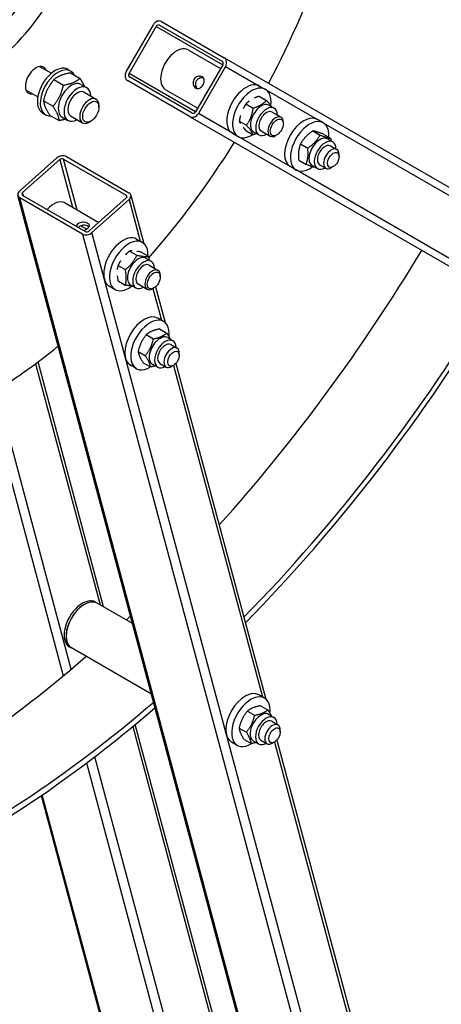
# Model space of a CAD drawing. Units: millimetres. Extents: x 1010 to 13585, y 126 to 17706.
# Drawn here: x 4436 to 4838, y 12205 to 13145 of the extents above; entities that cross this region are included whole.
import ezdxf

# ---------------------------------------------------------------- set-up
doc = ezdxf.new("R2010")
doc.units = ezdxf.units.MM
doc.header["$LTSCALE"] = 65
doc.layers.add('Visible Edges(Hillmar_metric)', color=7, linetype='Continuous', lineweight=25)
doc.layers.add('Visible Tangent Edges(Hillmar_Metric)', color=7, linetype='Continuous', lineweight=25, true_color=0xc0c0c0)

msp = doc.modelspace()

# ---------------------------------------------------------------- linework, layer by layer
at = {"layer": 'Visible Edges(Hillmar_metric)'}
for p, q in [((4537.4794, 13095.4148), (4563.4794, 13140.4481)), ((4571.3255, 13143.4237), (4631.0761, 13108.9267)), ((4540.2371, 13093.8226), (4566.2371, 13138.856)), ((4569.3755, 13140.0462), (4629.1261, 13105.5492)), ((4596.6246, 13116.4331), (4627.552, 13098.5771)), ((5634.518, 12529.5892), (4631.0761, 13108.9267)), ((4454.8967, 13100.5236), (4466.1433, 13094.0303)), ((4481.7852, 13097.7589), (4484.5429, 13096.1668)), ((4484.2632, 13094.3887), (4493.4487, 13089.0854)), ((4629.6645, 13102.2361), (4603.6645, 13057.2028)), ((4632.4223, 13100.6439), (4606.4223, 13055.6106)), ((4468.5148, 13088.002), (4477.7004, 13082.6987)), ((4598.5761, 13052.635), (4538.8255, 13087.132)), ((4600.5261, 13056.0125), (4540.7755, 13090.5095)), ((4441.8967, 13078.0069), (4453.1433, 13071.5137)), ((4494.3898, 13083.5015), (4499.9052, 13080.3172)), ((4497.4026, 13075.9828), (4508.8622, 13069.3666)), ((4574.8496, 13078.7177), (4605.777, 13060.8617)), ((4664.9223, 13081.88), (4670.4377, 13078.6957)), ((4458.6115, 13067.8888), (4467.797, 13062.5855)), ((4664.6151, 13072.1264), (4671.5006, 13068.1511)), ((4457.7352, 13056.1031), (4460.4929, 13054.511)), ((4511.5546, 13061.7882), (4511.5546, 13063.4162)), ((4651.8778, 13064.7725), (4658.7632, 13060.7972)), ((4673.8277, 13063.6038), (4678.8835, 13060.6848)), ((4676.771, 13057.0258), (4685.41, 13052.0381)), ((4464.4564, 13054.1622), (4473.642, 13048.8589)), ((4476.3848, 13052.316), (4481.9002, 13049.1316)), ((4484.4026, 13053.4661), (4495.8622, 13046.8499)), ((4503.7715, 13048.3074), (4502.3616, 13047.4935)), ((4598.5761, 13052.635), (5602.018, 12473.2976)), ((4645.5091, 13048.3582), (4652.3946, 13044.3829)), ((4687.564, 13045.9755), (4687.5639, 13047.2779)), ((4725.6877, 13046.7971), (4720.1723, 13049.9814)), ((4638.9223, 13036.8467), (4644.4377, 13033.6624)), ((4651.8778, 13039.2978), (4658.7632, 13035.3225)), ((4659.2027, 13038.2725), (4664.2585, 13035.3535)), ((4666.371, 13039.0125), (4675.01, 13034.0248)), ((4715.6973, 13039.0082), (4722.5828, 13035.0329)), ((4681.3374, 13035.1907), (4680.2094, 13034.5395)), ((4725.8247, 13035.9352), (4732.7102, 13031.9599)), ((4729.6522, 13031.3735), (4734.708, 13028.4545)), ((4703.9436, 13026.5548), (4710.829, 13022.5795)), ((4732.5955, 13024.7955), (4738.5706, 13021.3458)), ((4435.8814, 12981.7141), (4471.3981, 13013.2086)), ((4438.6391, 12980.1219), (4474.1558, 13011.6164)), ((4477.7701, 13012.1297), (4537.5206, 12977.6327)), ((4480.4338, 13014.4917), (4540.1844, 12979.9948)), ((4702.3172, 13011.0284), (4709.2027, 13007.0531)), ((4740.7245, 13014.4621), (4740.7245, 13016.5849)), ((4699.6877, 13001.7638), (4694.1723, 13004.9481)), ((4715.0272, 13006.0422), (4720.083, 13003.1232)), ((4722.1955, 13006.7822), (4728.1706, 13003.3325)), ((4735.209, 13004.909), (4733.3706, 13003.8476)), ((4811.7726, 11568.2547), (4434.1991, 12977.3782)), ((4495.7885, 12940.6267), (4436.038, 12975.1237)), ((4498.4523, 12942.9888), (4438.7018, 12977.4858)), ((4537.5833, 12974.9965), (4502.0666, 12943.5021)), ((4540.341, 12973.4043), (4504.8243, 12941.9099)), ((4542.0233, 12977.7403), (4554.3882, 12931.5938)), ((4479.1808, 12970.331), (4511.3664, 12951.7487)), ((4494.246, 12948.4984), (4499.99, 12945.1821)), ((4547.4785, 12935.778), (4552.9939, 12932.5936)), ((4540.8027, 12924.3178), (4547.6881, 12920.3425)), ((4551.8335, 12923.3326), (4558.719, 12919.3573)), ((4556.3839, 12917.5017), (4561.4397, 12914.5827)), ((4529.7718, 12910.5953), (4536.6572, 12906.6199)), ((4559.3272, 12910.9238), (4567.9662, 12905.936)), ((4529.7718, 12895.8874), (4536.6572, 12891.9121)), ((4570.1202, 12899.8734), (4570.1201, 12901.1758)), ((4521.4785, 12890.7446), (4526.9939, 12887.5603)), ((4541.7589, 12892.1705), (4546.8147, 12889.2515)), ((4548.9272, 12892.9104), (4557.5662, 12887.9227)), ((4563.8936, 12889.0886), (4562.7656, 12888.4375)), ((4565.4707, 12890.2334), (4574.6111, 12856.1209)), ((4573.2168, 12857.1207), (4567.7014, 12860.3051)), ((4569.3251, 12849.9596), (4576.2105, 12845.9843)), ((4556.692, 12844.5438), (4563.5774, 12840.5685)), ((4577.1813, 12841.6971), (4582.2371, 12838.7781)), ((4580.1246, 12835.1192), (4586.0997, 12831.6695)), ((4548.967, 12828.3896), (4555.8524, 12824.4143)), ((4588.2536, 12824.7857), (4588.2536, 12826.9086)), ((4516.03, 12584.6615), (4453.36, 12818.5493)), ((4547.2168, 12812.0874), (4541.7014, 12815.2717)), ((4553.8751, 12817.6513), (4560.7605, 12813.676)), ((4562.5563, 12816.3658), (4567.6121, 12813.4469)), ((4569.7246, 12817.1058), (4575.6997, 12813.6561)), ((4582.7382, 12815.2327), (4580.8997, 12814.1712)), ((4585.0518, 12817.1559), (4670.9673, 12496.5147)), ((4509.8947, 12588.2037), (4508.0562, 12589.2652)), ((4543.7092, 12568.6809), (4509.8947, 12588.2037)), ((4485.1947, 12545.4221), (4483.3562, 12546.4835)), ((4561.7908, 12501.1993), (4485.1947, 12545.4221)), ((4669.573, 12497.5145), (4664.0576, 12500.6989)), ((4653.2311, 12485.1295), (4660.1165, 12481.1541)), ((4665.8374, 12490.3038), (4672.7229, 12486.3285)), ((4673.5375, 12482.0909), (4678.5933, 12479.1719)), ((4676.4808, 12475.513), (4682.4559, 12472.0633)), ((4763.0559, 11662.7485), (4546.1273, 12472.337)), ((4645.3499, 12469.0249), (4652.2354, 12465.0496)), ((4684.6098, 12465.1795), (4684.6098, 12467.3024)), ((4643.573, 12452.4812), (4638.0576, 12455.6655)), ((4650.0751, 12458.0947), (4656.9606, 12454.1194)), ((4658.9125, 12456.7597), (4663.9683, 12453.8407)), ((4666.0808, 12457.4997), (4672.0559, 12454.0499)), ((4679.0943, 12455.6265), (4677.2559, 12454.565)), ((4681.408, 12457.5497), (4908.3804, 11610.4769)), ((4456.3863, 12404.4875), (4644.0152, 11704.2466))]:
    msp.add_line(p, q, dxfattribs=at)
for centre, major_axis, ratio, start_param, end_param in [((4397.7294, 13206.1217), (68.25, 118.2125), 0.57735027, 3.95556613, 6.77883177), ((4389.4562, 13210.8982), (44.525, 77.1196), 0.57735027, 2.52848579, 6.89629217), ((4382.401, 13214.9715), (37.44, 64.848), 0.57735027, 1.6751523, 7.74962566), ((4386.5376, 13212.5833), (-44.525, -77.1196), 0.57735027, 0.03278053, 3.10881213), ((4382.401, 13214.9715), (-45.175, -78.2454), 0.57735027, 0.2031834, 2.93840925), ((4397.7294, 13206.1217), (-260, -450.3332), 0.57735027, 1.63333709, 1.90419744), ((4389.4562, 13210.8982), (-58.5, -101.325), 0.57735027, 5.58085784, 7.78726549), ((4568.0755, 13137.7945), (3.25, 5.6292), 0.81649658, 0, 1.57079633), ((4568.0755, 13137.7945), (1.3, 2.2517), 0.81649658, 0, 1.57079633), ((4585.7371, 13097.5754), (-10.8875, -18.8577), 0.57735027, 3.14159265, 6.28318531), ((4627.8261, 13103.2975), (1.3, 2.2517), 0.81649658, 4.71238898, 6.28318531), ((4627.8261, 13103.2975), (3.25, 5.6292), 0.81649658, 4.71238898, 6.28318531), ((4451.3754, 13087.5455), (-7.15, -12.3842), 0.57735027, 2.71189299, 6.71288497), ((4469.7602, 13076.931), (-12.025, -20.8279), 0.57735027, 3.14159265, 6.28318531), ((4472.5179, 13075.3389), (-12.025, -20.8279), 0.57735027, 2.76563441, 6.65914355), ((4542.0755, 13092.7612), (-3.25, -5.6292), 0.81649658, 4.71238898, 6.28318531), ((4542.0755, 13092.7612), (-1.3, -2.2517), 0.81649658, 4.71238898, 6.28318531), ((4485.3873, 13067.9087), (-9.0025, -15.5928), 0.57735027, 3.14159265, 6.28318531), ((4651.9223, 13059.3634), (-13, -22.5167), 0.57735027, 3.14159265, 6.28318531), ((4490.9027, 13064.7244), (-9.0025, -15.5928), 0.57735027, 2.37751623, 7.04726173), ((4490.9027, 13064.7244), (6.5001, 11.2585), 0.57735027, 6.27744612, 9.43051714), ((4657.4377, 13056.179), (-13, -22.5167), 0.57735027, 2.19221012, 7.12083241), ((4502.3622, 13058.1083), (6.5, 11.2583), 0.57735027, 5.49785234, 10.21011093), ((4666.5152, 13050.9381), (-7.3125, -12.6656), 0.57735027, 3.14159265, 6.28318531), ((4601.8261, 13058.2642), (-3.25, -5.6292), 0.81649658, 0, 1.57079633), ((4601.8261, 13058.2642), (-1.3, -2.2517), 0.81649658, 0, 1.57079633), ((4671.571, 13048.0192), (-7.3125, -12.6656), 0.57735027, 2.36187362, 7.06290434), ((4671.571, 13048.0192), (5.2, 9.0067), 0.57735027, 6.28036775, 9.42759552), ((4680.21, 13043.0314), (5.2, 9.0067), 0.57735027, 5.49786864, 10.21009463), ((4707.1723, 13027.4648), (13, 22.5167), 0.57735027, 0, 3.14159265), ((4712.6877, 13024.2804), (13, 22.5167), 0.57735027, 5.4079812, 10.36103217), ((4397.7294, 13206.1217), (-260, -450.3332), 0.57735027, 1.23959018, 1.50825556), ((4722.3397, 13018.7078), (-7.3125, -12.6656), 0.57735027, 3.14159265, 6.28318531), ((4727.3955, 13015.7889), (-7.3125, -12.6656), 0.57735027, 2.36187362, 7.06290434), ((4727.3955, 13015.7889), (5.2, 9.0067), 0.57735027, 6.28036775, 9.42759552), ((4733.3706, 13012.3392), (5.2, 9.0067), 0.57735027, 5.49778714, 10.21017612), ((4475.9943, 13010.5549), (6.2785, 1.6823), 0.70710678, 0.61547971, 2.18627604), ((4475.9943, 13010.5549), (-2.5114, -0.6729), 0.70710678, 3.75707236, 5.32786869), ((4440.4776, 12979.0605), (-6.2785, -1.6823), 0.70710678, 5.32786869, 6.89866502), ((4440.4776, 12979.0605), (-2.5114, -0.6729), 0.70710678, 5.32786869, 6.89866502), ((4468.2933, 12951.4733), (10.8875, 18.8577), 0.57735027, 0, 1.20780619), ((4535.7448, 12976.058), (2.5114, 0.6729), 0.70710678, 5.32786869, 6.89866502), ((4535.7448, 12976.058), (6.2785, 1.6823), 0.70710678, 5.32786869, 6.89866502), ((4500.2281, 12944.5635), (2.5114, 0.6729), 0.70710678, 3.75707236, 5.32786869), ((4500.2281, 12944.5635), (-6.2785, -1.6823), 0.70710678, 0.61547971, 2.18627604), ((4534.4785, 12913.2613), (-13, -22.5167), 0.57735027, 3.14159265, 6.28318531), ((4539.9939, 12910.077), (-13, -22.5167), 0.57735027, 2.30394555, 7.23256784), ((4320.0537, 13250.9678), (516.1, 893.9114), 0.57735027, 4.36012054, 4.68089763), ((4549.0714, 12904.8361), (-7.3125, -12.6656), 0.57735027, 3.14159265, 6.28318531), ((4554.1272, 12901.9171), (-7.3125, -12.6656), 0.57735027, 2.36187362, 7.06290434), ((4554.1272, 12901.9171), (5.2, 9.0067), 0.57735027, 6.28036775, 9.42759552), ((4562.7662, 12896.9294), (5.2, 9.0067), 0.57735027, 5.49786864, 10.21009463), ((4388.9966, 13211.1636), (-516.1, -893.9114), 0.57735027, 1.15108547, 1.53930498), ((4388.9966, 13211.1636), (520, 900.6664), 0.57735027, 4.29189618, 4.68113389), ((4554.7014, 12837.7884), (13, 22.5167), 0.57735027, 0, 3.14159265), ((4560.2168, 12834.6041), (13, 22.5167), 0.57735027, 5.36815734, 10.23872951), ((4569.8688, 12829.0315), (-7.3125, -12.6656), 0.57735027, 3.14159265, 6.28318531), ((4574.9246, 12826.1125), (-7.3125, -12.6656), 0.57735027, 2.36187362, 7.06290434), ((4397.7294, 13206.1217), (-260, -450.3332), 0.57735027, 0.81166075, 0.99069702), ((4574.9246, 12826.1125), (5.2, 9.0067), 0.57735027, 6.28036775, 9.42759552), ((4580.8997, 12822.6628), (5.2, 9.0067), 0.57735027, 5.49778714, 10.21017612), ((4495.7062, 12567.8744), (-12.35, -21.3908), 0.57735027, 3.14159265, 6.28318531), ((4497.5447, 12566.8129), (12.35, 21.3908), 0.57735027, 0, 3.14159265), ((4497.5447, 12566.8129), (-12.35, -21.3908), 0.57735027, 3.14159265, 6.28318531), ((4320.0537, 13250.9678), (516.1, 893.9114), 0.57735027, 4.22976415, 4.23561126), ((4320.0537, 13250.9678), (516.1, 893.9114), 0.57735027, 3.94218175, 4.17491853), ((4651.0576, 12478.1822), (13, 22.5167), 0.57735027, 0, 3.14159265), ((4388.9966, 13211.1636), (-516.1, -893.9114), 0.57735027, 0.68203524, 1.02720796), ((4656.573, 12474.9979), (13, 22.5167), 0.57735027, 5.37127633, 10.24701526), ((4388.9966, 13211.1636), (520, 900.6664), 0.57735027, 3.82242969, 4.16895056), ((4666.225, 12469.4253), (-7.3125, -12.6656), 0.57735027, 3.14159265, 6.28318531), ((4671.2808, 12466.5063), (-7.3125, -12.6656), 0.57735027, 2.36187362, 7.06290434), ((4671.2808, 12466.5063), (5.2, 9.0067), 0.57735027, 6.28036775, 9.42759552), ((4677.2559, 12463.0566), (5.2, 9.0067), 0.57735027, 5.49778714, 10.21017612)]:
    msp.add_ellipse(centre, major_axis=major_axis, ratio=ratio, start_param=start_param, end_param=end_param, dxfattribs=at)
for centre, major_axis in [((4503.772, 13057.2943), (5.5031, 9.5317)), ((4681.3379, 13042.3802), (4.4025, 7.6254)), ((4735.209, 13011.2777), (-3.9, -6.755)), ((4563.8941, 12896.2782), (4.4025, 7.6254)), ((4582.7382, 12821.6014), (-3.9, -6.755)), ((4679.0943, 12461.9952), (3.9, 6.755))]:
    msp.add_ellipse(centre, major_axis=major_axis, ratio=0.57735027, dxfattribs=at)
for points, knots in [([(4433.3681, 11223.1771), (4611.4782, 11326.009), (4789.4606, 11461.3305), (5127.9847, 11783.7866), (5288.4711, 11970.8709), (5576.3525, 12378.5943), (5703.7007, 12599.1678), (5912.8588, 13052.3422), (5994.6354, 13284.8696), (6104.6285, 13739.2681), (6132.8291, 13961.0661), (6132.8291, 14166.7299)], [3.14159265, 3.14159265, 3.14159265, 3.14159265, 3.45575192, 3.45575192, 3.76991118, 3.76991118, 4.08407045, 4.08407045, 4.39822972, 4.39822972, 4.71238898, 4.71238898, 4.71238898, 4.71238898]), ([(4603.9228, 13079.9456), (4603.3712, 13080.2641), (4602.8393, 13080.7522), (4601.9945, 13081.9691), (4601.6827, 13082.697), (4601.3449, 13084.1526), (4601.296, 13084.9793), (4601.5263, 13086.6017), (4601.807, 13087.3969), (4602.5869, 13088.7477), (4603.1352, 13089.3884), (4604.4251, 13090.399), (4605.1655, 13090.7701), (4606.595, 13091.2053), (4607.3813, 13091.2992), (4608.8575, 13091.1761), (4609.5462, 13090.9595), (4610.6494, 13090.3226), (4611.133, 13089.8623), (4611.8064, 13088.7444), (4611.9979, 13088.0859), (4612.1123, 13086.7593), (4612.0431, 13086.0008), (4611.6463, 13084.4745), (4611.3196, 13083.7058), (4610.5397, 13082.355), (4610.0374, 13081.6878), (4608.914, 13080.5811), (4608.2917, 13080.1418), (4607.0856, 13079.5776), (4606.4196, 13079.4142), (4605.1148, 13079.4385), (4604.4744, 13079.6272), (4603.9228, 13079.9456)], [0, 0, 0, 0, 0.1800176, 0.1800176, 0.3600352, 0.3600352, 0.54001039, 0.54001039, 0.71998558, 0.71998558, 0.89996077, 0.89996077, 1.07993596, 1.07993596, 1.25995356, 1.25995356, 1.43997116, 1.43997116, 1.61998876, 1.61998876, 1.80000636, 1.80000636, 1.97998155, 1.97998155, 2.15995674, 2.15995674, 2.33993193, 2.33993193, 2.51990712, 2.51990712, 2.69992472, 2.69992472, 2.87994232, 2.87994232, 2.87994232, 2.87994232]), ([(4611.1402, 13089.7656), (4610.9317, 13089.8104), (4610.7163, 13089.8435), (4609.7459, 13089.9318), (4608.944, 13089.8475), (4607.4871, 13089.4315), (4606.7318, 13089.0711), (4605.4193, 13088.0743), (4604.8633, 13087.4367), (4604.0806, 13086.081), (4603.8063, 13085.2807), (4603.5994, 13083.6456), (4603.6649, 13082.8113), (4604.033, 13081.3416), (4604.361, 13080.605), (4604.9227, 13079.8087), (4605.0591, 13079.6387), (4605.2021, 13079.4805)], [1.57321924, 1.57321924, 1.57321924, 1.57321924, 1.62618086, 1.62618086, 1.80691836, 1.80691836, 1.9875417, 1.9875417, 2.16816504, 2.16816504, 2.34878839, 2.34878839, 2.52941173, 2.52941173, 2.71014923, 2.71014923, 2.76311084, 2.76311084, 2.76311084, 2.76311084]), ([(4490.0905, 12947.8173), (4490.1495, 12948.1609), (4490.2503, 12948.5072), (4490.6759, 12949.487), (4491.1229, 12950.0846), (4492.1882, 12951.0293), (4492.8737, 12951.4359), (4494.389, 12951.9852), (4495.2185, 12952.1296), (4496.777, 12952.1925), (4497.612, 12952.1154), (4499.1495, 12951.7603), (4499.8515, 12951.4839), (4500.9547, 12950.847), (4501.4249, 12950.4466), (4502.0371, 12949.5606), (4502.1799, 12949.0731), (4502.1654, 12948.1188), (4502.007, 12947.587), (4501.3848, 12946.522), (4500.921, 12945.9874), (4499.8556, 12945.0427), (4499.187, 12944.5731), (4498.0842, 12943.9843), (4497.6928, 12943.8058), (4497.3004, 12943.6547)], [0.44704756, 0.44704756, 0.44704756, 0.44704756, 0.54001039, 0.54001039, 0.71998558, 0.71998558, 0.89996077, 0.89996077, 1.07993596, 1.07993596, 1.25995356, 1.25995356, 1.43997116, 1.43997116, 1.61998876, 1.61998876, 1.80000636, 1.80000636, 1.97998155, 1.97998155, 2.15995674, 2.15995674, 2.33993193, 2.33993193, 2.43289476, 2.43289476, 2.43289476, 2.43289476]), ([(4501.9058, 12947.4659), (4501.7154, 12947.6161), (4501.5056, 12947.757), (4500.7279, 12948.206), (4500.0216, 12948.4924), (4498.4751, 12948.8811), (4497.6355, 12948.9812), (4496.0698, 12948.9611), (4495.2359, 12948.8395), (4493.7122, 12948.3217), (4493.0228, 12947.9233), (4492.2643, 12947.2506), (4492.0561, 12947.0287), (4491.8695, 12946.7892)], [1.372375761, 1.372375761, 1.372375761, 1.372375761, 1.445443362, 1.445443362, 1.62618086, 1.62618086, 1.806918358, 1.806918358, 1.987541701, 1.987541701, 2.168165043, 2.168165043, 2.243829944, 2.243829944, 2.243829944, 2.243829944])]:
    msp.add_open_spline(points, degree=3, knots=knots, dxfattribs=at)
for points, weights in [([(4484.2632, 13094.3887), (4474.0909, 13092.5222), (4468.5148, 13088.002)], [1, 1.15470053838, 1]), ([(4468.5148, 13088.002), (4461.265, 13079.2722), (4458.6115, 13067.8888)], [1, 1.15470053838, 1]), ([(4477.7004, 13082.6987), (4487.8727, 13084.5652), (4493.4487, 13089.0854)], [1, 1.15470053838, 1]), ([(4493.4487, 13089.0854), (4496.1731, 13084.8114), (4497.5254, 13081.6912)], [1, 1.0751702024, 1.07728882543]), ([(4467.797, 13062.5855), (4475.0468, 13071.3153), (4477.7004, 13082.6987)], [1, 1.15470053838, 1]), ([(4458.6115, 13067.8888), (4459.2358, 13062.3523), (4464.4564, 13054.1622)], [1, 1.15470053838, 1]), ([(4654.8229, 13067.4067), (4653.2906, 13066.2502), (4651.8778, 13064.7725)], [1.06262705094, 1.04360349313, 1]), ([(4658.7632, 13060.7972), (4666.9704, 13063.4127), (4671.5006, 13068.1511)], [1, 1.15470053838, 1]), ([(4664.6151, 13072.1264), (4662.0556, 13071.3107), (4660.0525, 13070.426)], [1, 1.04360349313, 1.06262705094]), ([(4671.5006, 13068.1511), (4674.6954, 13064.5944), (4676.2376, 13062.2124)], [1, 1.09315519548, 1.07412085968]), ([(4473.642, 13048.8589), (4473.0176, 13054.3954), (4467.797, 13062.5855)], [1, 1.15470053838, 1]), ([(4651.8778, 13064.7725), (4650.3113, 13062.544), (4649.1921, 13060.4019)], [1, 1.04360349313, 1.06262705094]), ([(4652.3946, 13044.3829), (4657.4174, 13051.5286), (4658.7632, 13060.7972)], [1, 1.15470053838, 1]), ([(4479.8421, 13050.3199), (4477.1596, 13049.5044), (4473.642, 13048.8589)], [1.06664833633, 1.0485788009, 1]), ([(4646.5773, 13053.6626), (4645.9288, 13051.2487), (4645.5091, 13048.3582)], [1.06262705094, 1.04360349313, 1]), ([(4645.5091, 13048.3582), (4645.9288, 13047.2764), (4646.5773, 13046.1549)], [1, 1.04360349313, 1.06262705094]), ([(4649.1921, 13042.435), (4650.3113, 13041.0416), (4651.8778, 13039.2978)], [1.06262705094, 1.04360349313, 1]), ([(4658.7632, 13035.3225), (4657.4174, 13038.7912), (4652.3946, 13044.3829)], [1, 1.15470053838, 1]), ([(4715.6973, 13039.0082), (4707.982, 13033.8429), (4703.9436, 13026.5548)], [1, 1.15470053838, 1]), ([(4725.8247, 13035.9352), (4718.9225, 13038.5331), (4715.6973, 13039.0082)], [1, 1.15470053838, 1]), ([(4662.1935, 13036.5458), (4660.6344, 13035.9188), (4658.7632, 13035.3225)], [1.05018083219, 1.03150745879, 1]), ([(4710.829, 13022.5795), (4718.5444, 13027.7447), (4722.5828, 13035.0329)], [1, 1.15470053838, 1]), ([(4722.5828, 13035.0329), (4729.4849, 13032.4349), (4732.7102, 13031.9599)], [1, 1.15470053838, 1]), ([(4732.7102, 13031.9599), (4732.8614, 13030.6582), (4732.9428, 13029.4737)], [1, 1.02016024224, 1.03506600546]), ([(4703.9436, 13026.5548), (4701.2919, 13019.853), (4702.3172, 13011.0284)], [1, 1.15470053838, 1]), ([(4709.2027, 13007.0531), (4711.8543, 13013.7548), (4710.829, 13022.5795)], [1, 1.15470053838, 1]), ([(4718.2798, 13004.1643), (4715.2566, 13004.7744), (4709.2027, 13007.0531)], [1.03708851592, 1.13315580165, 1]), ([(4540.8027, 12924.3178), (4538.5092, 12922.5091), (4536.743, 12920.7405)], [1, 1.04360349313, 1.06262705094]), ([(4543.2449, 12924.4944), (4541.9494, 12924.4952), (4540.8027, 12924.3178)], [1.06262705094, 1.04360349313, 1]), ([(4551.8335, 12923.3326), (4549.5401, 12923.8173), (4547.7738, 12924.0899)], [1, 1.04360349313, 1.06262705094]), ([(4532.214, 12915.1064), (4530.9185, 12913.0661), (4529.7718, 12910.5953)], [1.06262705094, 1.04360349313, 1]), ([(4536.6572, 12906.6199), (4544.0112, 12912.4198), (4547.6881, 12920.3425)], [1, 1.15470053838, 1]), ([(4547.6881, 12920.3425), (4555.042, 12918.7885), (4558.719, 12919.3573)], [1, 1.15470053838, 1]), ([(4558.719, 12919.3573), (4559.1381, 12917.4387), (4559.3747, 12915.775)], [1, 1.03150745879, 1.05018083219]), ([(4529.7718, 12910.5953), (4529.1984, 12908.6329), (4528.963, 12906.7276)], [1, 1.04360349313, 1.06262705094]), ([(4536.6572, 12891.9121), (4538.4957, 12898.2046), (4536.6572, 12906.6199)], [1, 1.15470053838, 1]), ([(4528.963, 12900.689), (4529.1984, 12898.5119), (4529.7718, 12895.8874)], [1.06262705094, 1.04360349313, 1]), ([(4544.1688, 12890.7791), (4541.3348, 12890.9236), (4536.6572, 12891.9121)], [1.07412085968, 1.09315519548, 1]), ([(4569.3251, 12849.9596), (4561.1701, 12848.3131), (4556.692, 12844.5438)], [1, 1.15470053838, 1]), ([(4556.692, 12844.5438), (4550.991, 12837.5282), (4548.967, 12828.3896)], [1, 1.15470053838, 1]), ([(4555.8524, 12824.4143), (4561.5534, 12831.43), (4563.5774, 12840.5685)], [1, 1.15470053838, 1]), ([(4563.5774, 12840.5685), (4571.7325, 12842.2149), (4576.2105, 12845.9843)], [1, 1.15470053838, 1]), ([(4576.2105, 12845.9843), (4578.379, 12842.7357), (4579.5062, 12840.3548)], [1, 1.07259381724, 1.07705778365]), ([(4548.967, 12828.3896), (4549.5826, 12824.0819), (4553.8751, 12817.6513)], [1, 1.15470053838, 1]), ([(4560.7605, 12813.676), (4560.145, 12817.9837), (4555.8524, 12824.4143)], [1, 1.15470053838, 1]), ([(4565.271, 12814.7985), (4563.2904, 12814.1867), (4560.7605, 12813.676)], [1.0624179337, 1.04336468151, 1]), ([(4653.2311, 12485.1295), (4647.452, 12478.1386), (4645.3499, 12469.0249)], [1, 1.15470053838, 1]), ([(4665.8374, 12490.3038), (4657.6958, 12488.7781), (4653.2311, 12485.1295)], [1, 1.15470053838, 1]), ([(4660.1165, 12481.1541), (4668.2582, 12482.6799), (4672.7229, 12486.3285)], [1, 1.15470053838, 1]), ([(4672.7229, 12486.3285), (4674.7899, 12483.1172), (4675.8714, 12480.7435)], [1, 1.07057065431, 1.07675604788]), ([(4652.2354, 12465.0496), (4658.0144, 12472.0404), (4660.1165, 12481.1541)], [1, 1.15470053838, 1]), ([(4645.3499, 12469.0249), (4645.8741, 12464.6212), (4650.0751, 12458.0947)], [1, 1.15470053838, 1]), ([(4656.9606, 12454.1194), (4656.4365, 12458.523), (4652.2354, 12465.0496)], [1, 1.15470053838, 1]), ([(4661.5961, 12455.2103), (4659.5694, 12454.6083), (4656.9606, 12454.1194)], [1.06369875537, 1.04485491153, 1])]:
    msp.add_rational_spline(points, weights, degree=2, dxfattribs=at)
at = {"layer": 'Visible Tangent Edges(Hillmar_Metric)'}
for p, q in [((4566.2371, 13138.856), (4629.6645, 13102.2361)), ((4603.6645, 13057.2028), (4540.2371, 13093.8226)), ((4632.4223, 13100.6439), (4664.9223, 13081.88)), ((4670.4377, 13078.6957), (4720.1723, 13049.9814)), ((4638.9223, 13036.8467), (4606.4223, 13055.6106)), ((4725.6877, 13046.7971), (4983.4223, 12897.994)), ((4694.1723, 13004.9481), (4644.4377, 13033.6624)), ((4474.1558, 13011.6164), (4486.3231, 12966.2074)), ((4490.7615, 12963.6449), (4477.7701, 13012.1297)), ((4957.4223, 12852.9606), (4699.6877, 13001.7638)), ((4813.6115, 11566.0002), (4436.038, 12975.1237)), ((4439.4633, 12977.0461), (4438.6391, 12980.1219)), ((4537.5206, 12977.6327), (4538.0701, 12975.5821)), ((4540.341, 12973.4043), (4550.9618, 12933.7669)), ((4495.7885, 12940.6267), (4863.0738, 11569.8996)), ((4870.502, 11577.1822), (4504.8243, 12941.9099)), ((4563.0619, 12888.6085), (4571.1847, 12858.2939)), ((4450.9919, 12816.7727), (4512.6654, 12586.6041)), ((4582.725, 12815.2251), (4667.5409, 12498.6878)), ((4406.5962, 12783.4102), (4477.4713, 12518.9004)), ((4485.1295, 12525.325), (4413.8694, 12791.2712)), ((4543.7995, 12470.4098), (4761.3735, 11658.4126)), ((4679.0812, 12455.6189), (4906.0187, 11608.6767)), ((4499.7766, 12435.6561), (4716.8211, 11625.6349)), ((4725.8569, 11626.9181), (4507.5699, 12441.5763)), ((4646.7823, 11698.5283), (4457.4297, 12405.2017))]:
    msp.add_line(p, q, dxfattribs=at)
msp.add_ellipse((4434.4989, 13184.8928), major_axis=(1199.77, 2078.0626), ratio=0.57735027, start_param=3.92699082, end_param=5.49778714, dxfattribs=at)

doc.saveas('drawing.dxf')
